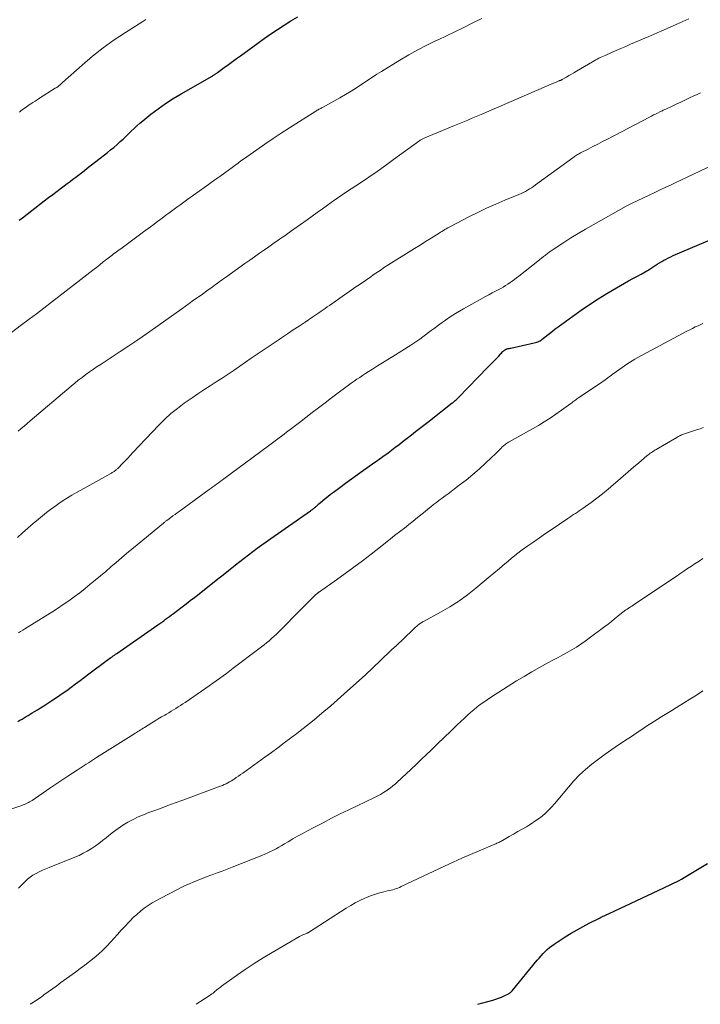
# Model space of a CAD drawing. Units: feet. Extents: x 1945000 to 1950039, y 500000 to 505008.
# Drawn here: x 1945326 to 1945451, y 500000 to 500181 of the extents above; entities that cross this region are included whole.
import ezdxf

# ---------------------------------------------------------------- set-up
doc = ezdxf.new("R2010")
doc.units = ezdxf.units.FT
doc.header["$LTSCALE"] = 100
doc.header["$MEASUREMENT"] = 0
doc.layers.add('CONTOUR INDEX', color=32, linetype='Continuous', lineweight=25)
doc.layers.add('CONTOUR INTERMEDIATE', color=40, linetype='Continuous', lineweight=15)

msp = doc.modelspace()

# ---------------------------------------------------------------- linework, layer by layer
at = {"layer": 'CONTOUR INDEX', "flags": 128}
for points, elevation in [([(1945325.78, 500144.35), (1945326.35, 500144.78), (1945330.38, 500147.88), (1945331.17, 500148.48), (1945331.96, 500149.08), (1945332.75, 500149.68), (1945333.54, 500150.27), (1945334.07, 500150.66), (1945334.6, 500151.06), (1945335.13, 500151.46), (1945335.66, 500151.86), (1945336.19, 500152.26), (1945336.72, 500152.67), (1945337.25, 500153.07), (1945337.78, 500153.48), (1945338.3, 500153.89), (1945342, 500156.78), (1945342.59, 500157.25), (1945343.17, 500157.73), (1945343.74, 500158.22), (1945344.31, 500158.72), (1945344.38, 500158.79), (1945344.9, 500159.26), (1945345.41, 500159.74), (1945345.91, 500160.24), (1945346.4, 500160.73), (1945346.9, 500161.23), (1945347.42, 500161.71), (1945347.95, 500162.17), (1945348.49, 500162.61), (1945350.02, 500163.83), (1945351.36, 500164.84), (1945352.72, 500165.81), (1945354.13, 500166.72), (1945355.57, 500167.59), (1945361.28, 500170.86), (1945361.4, 500170.94), (1945361.53, 500171.01), (1945361.65, 500171.09), (1945361.78, 500171.16), (1945361.9, 500171.24), (1945362.02, 500171.32), (1945362.14, 500171.41), (1945362.26, 500171.49), (1945363.51, 500172.42), (1945364.26, 500172.97), (1945365, 500173.52), (1945365.75, 500174.07), (1945366.5, 500174.61), (1945369.68, 500176.93), (1945370.87, 500177.78), (1945372.07, 500178.62), (1945373.28, 500179.43), (1945374.51, 500180.23), (1945375.76, 500181), (1945377.02, 500181.74)], 960), ([(1945325.55, 500052.04), (1945325.92, 500052.27), (1945326.29, 500052.49), (1945326.67, 500052.72), (1945327.04, 500052.95), (1945327.41, 500053.17), (1945327.79, 500053.4), (1945328.16, 500053.62), (1945328.57, 500053.87), (1945329.14, 500054.22), (1945329.71, 500054.58), (1945330.28, 500054.94), (1945330.84, 500055.31), (1945331.98, 500056.05), (1945332.83, 500056.62), (1945333.67, 500057.19), (1945334.51, 500057.78), (1945335.34, 500058.37), (1945336.16, 500058.98), (1945336.98, 500059.58), (1945337.8, 500060.19), (1945338.61, 500060.8), (1945341.98, 500063.34), (1945342.19, 500063.5), (1945342.41, 500063.66), (1945342.63, 500063.82), (1945342.85, 500063.98), (1945343.07, 500064.13), (1945343.29, 500064.29), (1945343.51, 500064.45), (1945343.73, 500064.6), (1945351.26, 500069.83), (1945351.62, 500070.09), (1945351.99, 500070.35), (1945352.36, 500070.61), (1945352.72, 500070.87), (1945353.08, 500071.13), (1945353.44, 500071.39), (1945353.8, 500071.66), (1945354.16, 500071.93), (1945354.97, 500072.55), (1945355.73, 500073.13), (1945356.49, 500073.71), (1945357.25, 500074.3), (1945358, 500074.89), (1945361.36, 500077.54), (1945362.33, 500078.3), (1945363.29, 500079.07), (1945364.26, 500079.83), (1945365.22, 500080.59), (1945365.56, 500080.87), (1945366.36, 500081.49), (1945367.16, 500082.11), (1945367.96, 500082.73), (1945368.77, 500083.34), (1945369.58, 500083.95), (1945370.4, 500084.55), (1945371.22, 500085.14), (1945372.05, 500085.72), (1945379.37, 500090.84), (1945379.49, 500090.93), (1945379.6, 500091.01), (1945379.72, 500091.09), (1945379.83, 500091.18), (1945379.94, 500091.26), (1945380.05, 500091.35), (1945380.16, 500091.44), (1945380.27, 500091.53), (1945380.35, 500091.6), (1945380.49, 500091.72), (1945380.63, 500091.85), (1945380.78, 500091.97), (1945380.92, 500092.1), (1945381.59, 500092.68), (1945382.08, 500093.08), (1945382.57, 500093.48), (1945383.07, 500093.87), (1945383.57, 500094.26), (1945384.74, 500095.12), (1945385.83, 500095.92), (1945386.93, 500096.72), (1945388.03, 500097.51), (1945389.14, 500098.29), (1945390.79, 500099.47), (1945391.74, 500100.15), (1945392.69, 500100.83), (1945393.63, 500101.53), (1945394.57, 500102.22), (1945394.9, 500102.48), (1945395.67, 500103.06), (1945396.43, 500103.64), (1945397.18, 500104.22), (1945397.93, 500104.82), (1945398.68, 500105.41), (1945399.43, 500106), (1945400.19, 500106.59), (1945400.94, 500107.18), (1945405.45, 500110.69), (1945405.59, 500110.8), (1945405.73, 500110.92), (1945405.87, 500111.03), (1945406, 500111.15), (1945406.14, 500111.27), (1945406.27, 500111.39), (1945406.4, 500111.52), (1945406.52, 500111.65), (1945411.99, 500117.26), (1945412.48, 500117.76), (1945412.96, 500118.26), (1945413.45, 500118.76), (1945413.93, 500119.26), (1945414.78, 500120.13), (1945414.84, 500120.19), (1945414.9, 500120.26), (1945414.97, 500120.31), (1945415.03, 500120.37), (1945415.05, 500120.39), (1945415.11, 500120.44), (1945415.17, 500120.48), (1945415.23, 500120.52), (1945415.3, 500120.55), (1945415.36, 500120.58), (1945415.43, 500120.61), (1945415.5, 500120.63), (1945415.57, 500120.65), (1945415.69, 500120.68), (1945415.82, 500120.71), (1945415.95, 500120.74), (1945416.08, 500120.76), (1945416.21, 500120.79), (1945420.55, 500121.73), (1945420.77, 500121.79), (1945420.99, 500121.86), (1945421.2, 500121.94), (1945421.41, 500122.04), (1945421.61, 500122.15), (1945421.81, 500122.27), (1945421.99, 500122.4), (1945422.17, 500122.54), (1945422.84, 500123.09), (1945423.36, 500123.5), (1945423.88, 500123.91), (1945424.41, 500124.32), (1945424.94, 500124.71), (1945427.62, 500126.66), (1945429.16, 500127.75), (1945430.72, 500128.81), (1945432.3, 500129.83), (1945433.9, 500130.83), (1945435.66, 500131.89), (1945436.4, 500132.33), (1945437.15, 500132.76), (1945437.9, 500133.17), (1945438.66, 500133.57), (1945439.42, 500133.98), (1945440.18, 500134.4), (1945440.92, 500134.83), (1945441.66, 500135.27), (1945442.78, 500135.97), (1945443.18, 500136.21), (1945443.59, 500136.46), (1945443.99, 500136.7), (1945444.4, 500136.94), (1945444.81, 500137.18), (1945445.23, 500137.4), (1945445.66, 500137.6), (1945446.09, 500137.8), (1945456.8, 500142.38)], 980), ([(1945410.15, 500000), (1945412.93, 500000.77), (1945413.46, 500000.93), (1945413.98, 500001.11), (1945414.49, 500001.31), (1945414.99, 500001.54), (1945415.8, 500001.92), (1945415.89, 500001.97), (1945415.98, 500002.03), (1945416.07, 500002.09), (1945416.15, 500002.15), (1945416.23, 500002.23), (1945416.31, 500002.3), (1945416.38, 500002.38), (1945416.45, 500002.46), (1945421.07, 500008.11), (1945421.42, 500008.52), (1945421.78, 500008.93), (1945422.15, 500009.33), (1945422.53, 500009.73), (1945422.92, 500010.1), (1945423.33, 500010.46), (1945423.76, 500010.78), (1945424.21, 500011.09), (1945426.22, 500012.39), (1945427.31, 500013.07), (1945428.41, 500013.73), (1945429.53, 500014.35), (1945430.67, 500014.95), (1945432.53, 500015.88), (1945432.75, 500015.99), (1945432.97, 500016.1), (1945433.19, 500016.2), (1945433.41, 500016.31), (1945433.64, 500016.41), (1945433.86, 500016.51), (1945434.08, 500016.62), (1945434.3, 500016.72), (1945444.38, 500021.44), (1945444.85, 500021.66), (1945445.32, 500021.89), (1945445.79, 500022.11), (1945446.26, 500022.34), (1945446.73, 500022.57), (1945447.19, 500022.81), (1945447.65, 500023.06), (1945448.1, 500023.32), (1945452.43, 500025.9)], 1000)]:
    msp.add_lwpolyline(points, dxfattribs=dict(at, elevation=elevation))
at = {"layer": 'CONTOUR INTERMEDIATE', "flags": 128}
for points, elevation in [([(1945324.37, 500123.68), (1945326.2, 500125.04), (1945327.58, 500126.08), (1945328.95, 500127.11), (1945330.32, 500128.16), (1945331.69, 500129.21), (1945333.06, 500130.26), (1945334.42, 500131.32), (1945335.78, 500132.38), (1945337.14, 500133.44), (1945339.34, 500135.15), (1945339.97, 500135.65), (1945340.61, 500136.14), (1945341.24, 500136.64), (1945341.88, 500137.13), (1945342.64, 500137.72), (1945342.89, 500137.92), (1945343.15, 500138.11), (1945343.41, 500138.31), (1945343.67, 500138.5), (1945343.93, 500138.7), (1945344.19, 500138.89), (1945344.45, 500139.08), (1945344.71, 500139.27), (1945348.65, 500142.17), (1945349.51, 500142.8), (1945350.36, 500143.44), (1945351.22, 500144.07), (1945352.07, 500144.71), (1945352.78, 500145.23), (1945353.28, 500145.6), (1945353.78, 500145.97), (1945354.29, 500146.34), (1945354.79, 500146.71), (1945355.3, 500147.08), (1945355.8, 500147.44), (1945356.31, 500147.81), (1945356.82, 500148.17), (1945359.93, 500150.4), (1945360.86, 500151.07), (1945361.78, 500151.73), (1945362.7, 500152.4), (1945363.62, 500153.07), (1945364.94, 500154.03), (1945365.2, 500154.22), (1945365.46, 500154.41), (1945365.72, 500154.6), (1945365.98, 500154.79), (1945366.24, 500154.98), (1945366.5, 500155.17), (1945366.76, 500155.36), (1945367.02, 500155.55), (1945369.47, 500157.29), (1945370.97, 500158.33), (1945372.47, 500159.36), (1945374, 500160.37), (1945375.53, 500161.35), (1945380.32, 500164.37), (1945380.47, 500164.47), (1945380.62, 500164.56), (1945380.77, 500164.65), (1945380.93, 500164.74), (1945381.09, 500164.82), (1945381.24, 500164.91), (1945381.4, 500165), (1945381.55, 500165.08), (1945384.79, 500166.87), (1945385.81, 500167.46), (1945386.82, 500168.06), (1945387.82, 500168.69), (1945388.8, 500169.35), (1945389.11, 500169.55), (1945389.93, 500170.11), (1945390.76, 500170.65), (1945391.6, 500171.19), (1945392.45, 500171.71), (1945395.8, 500173.77), (1945397.44, 500174.74), (1945399.1, 500175.67), (1945400.79, 500176.55), (1945402.49, 500177.38), (1945402.84, 500177.54), (1945404.39, 500178.28), (1945405.93, 500179.01), (1945407.48, 500179.76), (1945409.01, 500180.51), (1945410.91, 500181.45)], 964), ([(1945325.6, 500105.5), (1945326.14, 500105.97), (1945326.68, 500106.44), (1945327.23, 500106.91), (1945327.77, 500107.38), (1945335.32, 500113.8), (1945335.98, 500114.34), (1945336.65, 500114.88), (1945337.33, 500115.4), (1945338.02, 500115.91), (1945338.72, 500116.41), (1945339.42, 500116.9), (1945340.13, 500117.38), (1945340.84, 500117.85), (1945342.69, 500119.05), (1945344.32, 500120.13), (1945345.95, 500121.22), (1945347.57, 500122.32), (1945349.18, 500123.43), (1945349.78, 500123.84), (1945351.27, 500124.89), (1945352.76, 500125.93), (1945354.24, 500126.98), (1945355.72, 500128.04), (1945357.07, 500129), (1945357.87, 500129.58), (1945358.67, 500130.15), (1945359.47, 500130.73), (1945360.27, 500131.31), (1945361.26, 500132.02), (1945361.57, 500132.24), (1945361.88, 500132.47), (1945362.18, 500132.69), (1945362.49, 500132.91), (1945362.8, 500133.14), (1945363.11, 500133.36), (1945363.42, 500133.58), (1945363.73, 500133.8), (1945367.29, 500136.33), (1945368.19, 500136.96), (1945369.09, 500137.6), (1945369.99, 500138.23), (1945370.89, 500138.87), (1945371.7, 500139.43), (1945372.2, 500139.78), (1945372.7, 500140.13), (1945373.19, 500140.48), (1945373.69, 500140.83), (1945374.19, 500141.18), (1945374.69, 500141.53), (1945375.18, 500141.88), (1945375.68, 500142.23), (1945378.74, 500144.41), (1945379.68, 500145.09), (1945380.62, 500145.76), (1945381.57, 500146.43), (1945382.51, 500147.11), (1945383.87, 500148.08), (1945384.13, 500148.27), (1945384.4, 500148.45), (1945384.66, 500148.63), (1945384.93, 500148.81), (1945385.2, 500148.99), (1945385.47, 500149.17), (1945385.74, 500149.35), (1945386, 500149.53), (1945388.56, 500151.23), (1945390.1, 500152.27), (1945391.63, 500153.32), (1945393.14, 500154.39), (1945394.65, 500155.48), (1945399.46, 500158.97), (1945399.57, 500159.04), (1945399.68, 500159.12), (1945399.79, 500159.19), (1945399.91, 500159.26), (1945400.02, 500159.32), (1945400.14, 500159.38), (1945400.26, 500159.44), (1945400.38, 500159.49), (1945405.86, 500161.74), (1945406.47, 500162), (1945407.08, 500162.25), (1945407.69, 500162.5), (1945408.3, 500162.76), (1945408.91, 500163.02), (1945409.52, 500163.27), (1945410.13, 500163.53), (1945410.74, 500163.79), (1945424.17, 500169.58), (1945424.36, 500169.66), (1945424.54, 500169.74), (1945424.72, 500169.81), (1945424.91, 500169.89), (1945425.14, 500169.98), (1945425.21, 500170.01), (1945425.27, 500170.04), (1945425.34, 500170.07), (1945425.4, 500170.1), (1945425.46, 500170.13), (1945425.53, 500170.16), (1945425.59, 500170.19), (1945425.65, 500170.22), (1945426.45, 500170.67), (1945426.91, 500170.94), (1945427.37, 500171.2), (1945427.83, 500171.47), (1945428.28, 500171.73), (1945431.28, 500173.5), (1945431.56, 500173.66), (1945431.84, 500173.82), (1945432.12, 500173.97), (1945432.41, 500174.12), (1945432.69, 500174.27), (1945432.98, 500174.41), (1945433.28, 500174.54), (1945433.57, 500174.67), (1945434.73, 500175.18), (1945435.61, 500175.56), (1945436.49, 500175.94), (1945437.36, 500176.32), (1945438.24, 500176.7), (1945441.61, 500178.15), (1945441.9, 500178.27), (1945442.18, 500178.39), (1945442.46, 500178.51), (1945442.74, 500178.63), (1945443.02, 500178.75), (1945443.3, 500178.87), (1945443.58, 500179), (1945443.86, 500179.12), (1945446.77, 500180.4), (1945447.87, 500180.89), (1945448.97, 500181.38)], 968), ([(1945325.84, 500164.24), (1945326.09, 500164.44), (1945326.34, 500164.63), (1945326.59, 500164.82), (1945326.85, 500165.01), (1945327.1, 500165.19), (1945327.36, 500165.37), (1945327.63, 500165.55), (1945327.89, 500165.73), (1945328.29, 500165.99), (1945328.69, 500166.26), (1945329.1, 500166.51), (1945329.5, 500166.77), (1945332.41, 500168.61), (1945332.5, 500168.66), (1945332.59, 500168.72), (1945332.69, 500168.78), (1945332.78, 500168.84), (1945332.87, 500168.9), (1945332.95, 500168.96), (1945333.04, 500169.03), (1945333.12, 500169.09), (1945333.2, 500169.15), (1945333.27, 500169.21), (1945333.34, 500169.27), (1945333.4, 500169.33), (1945333.47, 500169.4), (1945333.53, 500169.46), (1945333.59, 500169.52), (1945333.66, 500169.59), (1945333.72, 500169.65), (1945337.33, 500172.88), (1945339.24, 500174.5), (1945341.2, 500176.06), (1945343.23, 500177.51), (1945345.32, 500178.9), (1945348.52, 500180.89), (1945349.06, 500181.24)], 956), ([(1945325.45, 500085.94), (1945326.4, 500086.81), (1945327.36, 500087.67), (1945328.34, 500088.5), (1945329.34, 500089.32), (1945330.8, 500090.5), (1945331.55, 500091.08), (1945332.31, 500091.65), (1945333.08, 500092.19), (1945333.87, 500092.71), (1945334.67, 500093.22), (1945335.48, 500093.71), (1945336.3, 500094.19), (1945337.12, 500094.66), (1945342.63, 500097.71), (1945342.76, 500097.78), (1945342.88, 500097.86), (1945343, 500097.93), (1945343.12, 500098.01), (1945343.24, 500098.09), (1945343.36, 500098.17), (1945343.48, 500098.26), (1945343.59, 500098.35), (1945343.71, 500098.45), (1945343.82, 500098.54), (1945343.93, 500098.65), (1945344.03, 500098.75), (1945344.79, 500099.54), (1945345.27, 500100.04), (1945345.74, 500100.54), (1945346.22, 500101.04), (1945346.7, 500101.54), (1945351.46, 500106.58), (1945352.56, 500107.68), (1945353.69, 500108.72), (1945354.88, 500109.69), (1945356.12, 500110.62), (1945356.48, 500110.88), (1945357.57, 500111.64), (1945358.66, 500112.39), (1945359.77, 500113.12), (1945360.88, 500113.84), (1945361.99, 500114.55), (1945363.1, 500115.28), (1945364.2, 500116.01), (1945365.3, 500116.75), (1945368.46, 500118.91), (1945369.75, 500119.78), (1945371.04, 500120.66), (1945372.33, 500121.53), (1945373.62, 500122.39), (1945374.04, 500122.67), (1945375.12, 500123.4), (1945376.21, 500124.12), (1945377.29, 500124.85), (1945378.38, 500125.58), (1945379.77, 500126.52), (1945380.16, 500126.78), (1945380.55, 500127.04), (1945380.93, 500127.3), (1945381.31, 500127.56), (1945381.7, 500127.83), (1945382.08, 500128.09), (1945382.46, 500128.35), (1945382.84, 500128.62), (1945385.63, 500130.57), (1945386.59, 500131.24), (1945387.55, 500131.91), (1945388.51, 500132.58), (1945389.47, 500133.25), (1945390.45, 500133.93), (1945390.92, 500134.26), (1945391.4, 500134.58), (1945391.87, 500134.9), (1945392.35, 500135.22), (1945392.83, 500135.54), (1945393.31, 500135.85), (1945393.8, 500136.16), (1945394.28, 500136.47), (1945397.51, 500138.49), (1945398.51, 500139.12), (1945399.52, 500139.75), (1945400.53, 500140.38), (1945401.54, 500141.01), (1945403.04, 500141.94), (1945403.3, 500142.11), (1945403.56, 500142.27), (1945403.82, 500142.43), (1945404.08, 500142.59), (1945404.34, 500142.75), (1945404.61, 500142.9), (1945404.88, 500143.05), (1945405.15, 500143.19), (1945408.49, 500144.93), (1945410.13, 500145.75), (1945411.78, 500146.54), (1945413.45, 500147.28), (1945415.13, 500148), (1945417.7, 500149.06), (1945418.11, 500149.23), (1945418.51, 500149.42), (1945418.9, 500149.62), (1945419.29, 500149.84), (1945419.67, 500150.07), (1945420.05, 500150.3), (1945420.41, 500150.55), (1945420.78, 500150.81), (1945427.62, 500155.81), (1945427.79, 500155.94), (1945427.96, 500156.06), (1945428.14, 500156.18), (1945428.32, 500156.29), (1945428.5, 500156.4), (1945428.69, 500156.51), (1945428.87, 500156.61), (1945429.06, 500156.71), (1945430.45, 500157.43), (1945431.34, 500157.89), (1945432.23, 500158.35), (1945433.11, 500158.81), (1945434, 500159.27), (1945441.73, 500163.31), (1945442.1, 500163.5), (1945442.47, 500163.69), (1945442.84, 500163.87), (1945443.21, 500164.05), (1945443.65, 500164.26), (1945443.81, 500164.33), (1945443.96, 500164.41), (1945444.12, 500164.48), (1945444.27, 500164.55), (1945444.43, 500164.62), (1945444.58, 500164.69), (1945444.73, 500164.76), (1945444.89, 500164.83), (1945446.06, 500165.38), (1945446.79, 500165.72), (1945447.53, 500166.07), (1945448.27, 500166.42), (1945449, 500166.76), (1945450.04, 500167.26), (1945450.39, 500167.42), (1945450.75, 500167.58), (1945451.1, 500167.74)], 972), ([(1945325.66, 500068.38), (1945326.04, 500068.64), (1945326.42, 500068.89), (1945326.81, 500069.14), (1945330.69, 500071.52), (1945331.75, 500072.19), (1945332.8, 500072.87), (1945333.84, 500073.56), (1945334.88, 500074.28), (1945335.89, 500075.01), (1945336.9, 500075.75), (1945337.89, 500076.53), (1945338.86, 500077.31), (1945339.78, 500078.07), (1945340.74, 500078.88), (1945341.71, 500079.69), (1945342.66, 500080.5), (1945343.62, 500081.33), (1945344.57, 500082.15), (1945345.53, 500082.96), (1945346.49, 500083.77), (1945347.46, 500084.57), (1945352.33, 500088.59), (1945352.43, 500088.67), (1945352.53, 500088.74), (1945352.63, 500088.82), (1945352.72, 500088.9), (1945352.82, 500088.97), (1945352.92, 500089.05), (1945353.02, 500089.12), (1945353.12, 500089.19), (1945353.69, 500089.6), (1945354.07, 500089.88), (1945354.46, 500090.16), (1945354.84, 500090.44), (1945355.23, 500090.72), (1945360.75, 500094.73), (1945361.08, 500094.98), (1945361.42, 500095.22), (1945361.76, 500095.47), (1945362.09, 500095.72), (1945362.43, 500095.96), (1945362.76, 500096.21), (1945363.1, 500096.46), (1945363.43, 500096.71), (1945368.83, 500100.71), (1945370.25, 500101.77), (1945371.67, 500102.82), (1945373.09, 500103.89), (1945374.51, 500104.95), (1945374.95, 500105.29), (1945376.14, 500106.19), (1945377.33, 500107.09), (1945378.51, 500108), (1945379.69, 500108.91), (1945380.87, 500109.81), (1945382.06, 500110.72), (1945383.25, 500111.62), (1945384.44, 500112.52), (1945385.86, 500113.58), (1945386.36, 500113.95), (1945386.87, 500114.32), (1945387.38, 500114.68), (1945387.9, 500115.04), (1945388.42, 500115.39), (1945388.94, 500115.74), (1945389.47, 500116.08), (1945390, 500116.42), (1945390.79, 500116.92), (1945391.71, 500117.5), (1945392.64, 500118.08), (1945393.57, 500118.66), (1945394.5, 500119.24), (1945397.85, 500121.32), (1945398.4, 500121.68), (1945398.95, 500122.05), (1945399.49, 500122.43), (1945400.02, 500122.83), (1945400.54, 500123.23), (1945401.07, 500123.63), (1945401.59, 500124.03), (1945402.12, 500124.42), (1945403.14, 500125.19), (1945404.19, 500125.94), (1945405.27, 500126.67), (1945406.37, 500127.35), (1945407.49, 500128), (1945411.59, 500130.26), (1945412.2, 500130.59), (1945412.82, 500130.93), (1945413.43, 500131.26), (1945414.04, 500131.6), (1945414.39, 500131.78), (1945414.83, 500132.03), (1945415.26, 500132.28), (1945415.68, 500132.55), (1945416.09, 500132.83), (1945416.5, 500133.12), (1945416.91, 500133.41), (1945417.3, 500133.72), (1945417.7, 500134.02), (1945421.18, 500136.8), (1945421.54, 500137.08), (1945421.89, 500137.35), (1945422.24, 500137.63), (1945422.59, 500137.9), (1945422.95, 500138.17), (1945423.31, 500138.44), (1945423.67, 500138.69), (1945424.04, 500138.94), (1945425.95, 500140.2), (1945427.28, 500141.06), (1945428.62, 500141.89), (1945429.98, 500142.7), (1945431.36, 500143.5), (1945437.45, 500146.92), (1945437.57, 500146.98), (1945437.68, 500147.05), (1945437.8, 500147.11), (1945437.92, 500147.17), (1945438.04, 500147.23), (1945438.16, 500147.29), (1945438.28, 500147.35), (1945438.41, 500147.41), (1945441.7, 500148.96), (1945442.71, 500149.43), (1945443.72, 500149.91), (1945444.73, 500150.39), (1945445.74, 500150.86), (1945446.7, 500151.32), (1945447.23, 500151.57), (1945447.76, 500151.82), (1945448.28, 500152.07), (1945448.81, 500152.32), (1945458.9, 500157.08)], 976), ([(1945323.13, 500035.52), (1945326.26, 500036.6), (1945326.5, 500036.7), (1945326.75, 500036.79), (1945326.99, 500036.9), (1945327.22, 500037.01), (1945327.46, 500037.13), (1945327.69, 500037.26), (1945327.91, 500037.39), (1945328.13, 500037.54), (1945331.42, 500039.78), (1945333.08, 500040.89), (1945334.74, 500042), (1945336.42, 500043.1), (1945338.1, 500044.19), (1945338.53, 500044.47), (1945340, 500045.41), (1945341.47, 500046.35), (1945342.94, 500047.27), (1945344.41, 500048.2), (1945346.87, 500049.73), (1945347.12, 500049.88), (1945347.37, 500050.04), (1945347.62, 500050.2), (1945347.86, 500050.35), (1945348.11, 500050.51), (1945348.36, 500050.67), (1945348.61, 500050.82), (1945348.85, 500050.98), (1945350.17, 500051.81), (1945350.76, 500052.17), (1945351.36, 500052.54), (1945351.95, 500052.89), (1945352.55, 500053.24), (1945352.88, 500053.42), (1945353.32, 500053.68), (1945353.75, 500053.93), (1945354.18, 500054.2), (1945354.61, 500054.46), (1945355.04, 500054.73), (1945355.47, 500055), (1945355.89, 500055.28), (1945356.3, 500055.56), (1945360.1, 500058.18), (1945360.74, 500058.63), (1945361.38, 500059.08), (1945362.02, 500059.53), (1945362.65, 500059.99), (1945363.29, 500060.45), (1945363.92, 500060.91), (1945364.54, 500061.38), (1945365.17, 500061.85), (1945369.88, 500065.41), (1945370.36, 500065.78), (1945370.84, 500066.15), (1945371.3, 500066.54), (1945371.76, 500066.93), (1945372.22, 500067.33), (1945372.66, 500067.74), (1945373.1, 500068.15), (1945373.53, 500068.58), (1945377.69, 500072.77), (1945378.12, 500073.2), (1945378.55, 500073.63), (1945378.99, 500074.07), (1945379.42, 500074.5), (1945380.12, 500075.2), (1945380.21, 500075.28), (1945380.29, 500075.36), (1945380.37, 500075.44), (1945380.46, 500075.52), (1945380.51, 500075.56), (1945380.57, 500075.61), (1945380.63, 500075.66), (1945380.69, 500075.71), (1945380.75, 500075.76), (1945380.82, 500075.81), (1945380.88, 500075.85), (1945380.95, 500075.9), (1945381.01, 500075.95), (1945384.14, 500078.14), (1945385.76, 500079.29), (1945387.36, 500080.46), (1945388.95, 500081.65), (1945390.52, 500082.87), (1945391.41, 500083.56), (1945392.55, 500084.46), (1945393.7, 500085.36), (1945394.84, 500086.26), (1945395.99, 500087.15), (1945396.65, 500087.67), (1945397.46, 500088.31), (1945398.27, 500088.95), (1945399.08, 500089.6), (1945399.89, 500090.25), (1945400.46, 500090.72), (1945400.98, 500091.14), (1945401.5, 500091.56), (1945402.02, 500091.97), (1945402.55, 500092.38), (1945403.07, 500092.78), (1945403.6, 500093.19), (1945404.14, 500093.59), (1945404.67, 500093.99), (1945406.74, 500095.53), (1945408.01, 500096.5), (1945409.26, 500097.51), (1945410.46, 500098.57), (1945411.64, 500099.66), (1945413.44, 500101.39), (1945413.7, 500101.64), (1945413.95, 500101.89), (1945414.2, 500102.13), (1945414.45, 500102.38), (1945414.66, 500102.6), (1945414.81, 500102.74), (1945414.96, 500102.87), (1945415.11, 500103), (1945415.27, 500103.12), (1945415.44, 500103.23), (1945415.6, 500103.34), (1945415.77, 500103.45), (1945415.95, 500103.55), (1945421.29, 500106.55), (1945422.39, 500107.2), (1945423.47, 500107.88), (1945424.53, 500108.6), (1945425.57, 500109.34), (1945427.24, 500110.6), (1945427.43, 500110.74), (1945427.61, 500110.87), (1945427.8, 500111.01), (1945427.99, 500111.15), (1945428.18, 500111.28), (1945428.38, 500111.42), (1945428.57, 500111.55), (1945428.76, 500111.68), (1945432.93, 500114.47), (1945433.23, 500114.68), (1945433.52, 500114.89), (1945433.81, 500115.1), (1945434.1, 500115.32), (1945434.38, 500115.54), (1945434.67, 500115.75), (1945434.96, 500115.96), (1945435.25, 500116.17), (1945437.58, 500117.81), (1945438.07, 500118.14), (1945438.56, 500118.46), (1945439.07, 500118.76), (1945439.59, 500119.05), (1945448.63, 500123.89), (1945449.14, 500124.16), (1945449.65, 500124.42), (1945450.17, 500124.67), (1945450.7, 500124.91), (1945451.55, 500125.29)], 984), ([(1945325.67, 500021.35), (1945326.08, 500021.78), (1945326.49, 500022.21), (1945326.9, 500022.63), (1945327.33, 500023.03), (1945327.78, 500023.41), (1945328.26, 500023.74), (1945328.77, 500024.04), (1945328.89, 500024.1), (1945329.47, 500024.4), (1945330.06, 500024.69), (1945330.66, 500024.96), (1945331.27, 500025.21), (1945336, 500027.09), (1945336.78, 500027.42), (1945337.54, 500027.79), (1945338.29, 500028.2), (1945339.01, 500028.64), (1945339.72, 500029.12), (1945340.42, 500029.61), (1945341.09, 500030.13), (1945341.76, 500030.67), (1945342.27, 500031.1), (1945343.11, 500031.76), (1945343.97, 500032.39), (1945344.86, 500032.97), (1945345.78, 500033.52), (1945346.72, 500034.01), (1945347.68, 500034.48), (1945348.66, 500034.9), (1945349.65, 500035.3), (1945350.38, 500035.57), (1945351.75, 500036.07), (1945353.12, 500036.58), (1945354.49, 500037.08), (1945355.86, 500037.59), (1945362.46, 500040.02), (1945362.81, 500040.15), (1945363.15, 500040.29), (1945363.49, 500040.44), (1945363.83, 500040.6), (1945364.16, 500040.77), (1945364.49, 500040.94), (1945364.81, 500041.13), (1945365.13, 500041.33), (1945365.32, 500041.45), (1945365.72, 500041.72), (1945366.12, 500042), (1945366.52, 500042.27), (1945366.91, 500042.56), (1945370.98, 500045.49), (1945372.17, 500046.36), (1945373.36, 500047.22), (1945374.54, 500048.1), (1945375.71, 500048.98), (1945376.88, 500049.87), (1945378.04, 500050.77), (1945379.18, 500051.69), (1945380.32, 500052.62), (1945380.59, 500052.84), (1945381.84, 500053.89), (1945383.09, 500054.96), (1945384.33, 500056.04), (1945385.55, 500057.13), (1945389.47, 500060.65), (1945389.67, 500060.83), (1945389.87, 500061.01), (1945390.06, 500061.19), (1945390.26, 500061.37), (1945390.45, 500061.55), (1945390.65, 500061.74), (1945390.84, 500061.92), (1945391.03, 500062.1), (1945392.13, 500063.16), (1945392.87, 500063.87), (1945393.61, 500064.59), (1945394.36, 500065.3), (1945395.1, 500066.01), (1945398.11, 500068.87), (1945398.3, 500069.05), (1945398.49, 500069.22), (1945398.68, 500069.4), (1945398.87, 500069.57), (1945399, 500069.69), (1945399.13, 500069.8), (1945399.27, 500069.91), (1945399.41, 500070.01), (1945399.55, 500070.1), (1945399.7, 500070.19), (1945399.85, 500070.28), (1945400, 500070.37), (1945400.15, 500070.45), (1945403.3, 500072.17), (1945405, 500073.16), (1945406.65, 500074.21), (1945408.23, 500075.36), (1945409.77, 500076.57), (1945410.98, 500077.59), (1945412.03, 500078.47), (1945413.08, 500079.35), (1945414.13, 500080.24), (1945415.17, 500081.12), (1945415.28, 500081.21), (1945416.28, 500082.04), (1945417.3, 500082.85), (1945418.33, 500083.63), (1945419.38, 500084.4), (1945420.45, 500085.15), (1945421.51, 500085.89), (1945422.58, 500086.63), (1945423.65, 500087.36), (1945426.71, 500089.44), (1945427.06, 500089.68), (1945427.41, 500089.91), (1945427.77, 500090.14), (1945428.12, 500090.37), (1945428.47, 500090.61), (1945428.82, 500090.84), (1945429.17, 500091.08), (1945429.52, 500091.32), (1945430.99, 500092.37), (1945432.05, 500093.16), (1945433.1, 500093.97), (1945434.13, 500094.81), (1945435.13, 500095.67), (1945435.94, 500096.38), (1945436.88, 500097.21), (1945437.83, 500098.03), (1945438.79, 500098.85), (1945439.75, 500099.67), (1945441.27, 500100.96), (1945441.47, 500101.12), (1945441.68, 500101.28), (1945441.89, 500101.43), (1945442.1, 500101.58), (1945442.32, 500101.72), (1945442.53, 500101.86), (1945442.75, 500101.99), (1945442.98, 500102.13), (1945446.74, 500104.34), (1945446.91, 500104.44), (1945447.09, 500104.53), (1945447.26, 500104.62), (1945447.44, 500104.71), (1945447.62, 500104.79), (1945447.81, 500104.87), (1945447.99, 500104.94), (1945448.18, 500105.01), (1945450.4, 500105.74), (1945451.04, 500105.95), (1945451.68, 500106.15)], 988), ([(1945327.78, 500000), (1945328.07, 500000.18), (1945328.75, 500000.63), (1945329.43, 500001.09), (1945330.1, 500001.56), (1945330.33, 500001.73), (1945331.11, 500002.29), (1945331.9, 500002.86), (1945332.68, 500003.42), (1945333.46, 500003.99), (1945336.13, 500005.93), (1945337, 500006.57), (1945337.85, 500007.22), (1945338.7, 500007.88), (1945339.54, 500008.55), (1945340.36, 500009.24), (1945341.16, 500009.96), (1945341.91, 500010.72), (1945342.65, 500011.5), (1945343.19, 500012.1), (1945343.88, 500012.86), (1945344.56, 500013.62), (1945345.26, 500014.37), (1945345.95, 500015.12), (1945346.13, 500015.32), (1945346.75, 500015.95), (1945347.4, 500016.56), (1945348.08, 500017.13), (1945348.78, 500017.68), (1945349.51, 500018.19), (1945350.26, 500018.67), (1945351.03, 500019.12), (1945351.81, 500019.55), (1945354.79, 500021.1), (1945355.55, 500021.48), (1945356.32, 500021.85), (1945357.1, 500022.2), (1945357.88, 500022.54), (1945358.67, 500022.85), (1945359.46, 500023.17), (1945360.26, 500023.47), (1945361.06, 500023.76), (1945361.29, 500023.84), (1945362.2, 500024.18), (1945363.11, 500024.52), (1945364.02, 500024.87), (1945364.93, 500025.22), (1945370.43, 500027.4), (1945370.97, 500027.62), (1945371.5, 500027.86), (1945372.02, 500028.11), (1945372.54, 500028.37), (1945373.05, 500028.64), (1945373.56, 500028.93), (1945374.07, 500029.22), (1945374.57, 500029.51), (1945375.25, 500029.93), (1945376.1, 500030.44), (1945376.95, 500030.93), (1945377.81, 500031.4), (1945378.68, 500031.87), (1945380.09, 500032.61), (1945381.67, 500033.43), (1945383.25, 500034.24), (1945384.85, 500035.03), (1945386.45, 500035.81), (1945391.02, 500037.99), (1945391.63, 500038.31), (1945392.24, 500038.64), (1945392.83, 500038.99), (1945393.41, 500039.37), (1945393.53, 500039.45), (1945394.03, 500039.81), (1945394.53, 500040.19), (1945395, 500040.59), (1945395.46, 500041.01), (1945395.91, 500041.43), (1945396.37, 500041.86), (1945396.82, 500042.28), (1945397.28, 500042.71), (1945397.52, 500042.93), (1945398.09, 500043.47), (1945398.66, 500044.01), (1945399.23, 500044.55), (1945399.8, 500045.1), (1945401.56, 500046.79), (1945402.76, 500047.96), (1945403.97, 500049.12), (1945405.17, 500050.28), (1945406.38, 500051.44), (1945407.68, 500052.69), (1945408.24, 500053.22), (1945408.81, 500053.73), (1945409.4, 500054.23), (1945410, 500054.72), (1945410.61, 500055.18), (1945411.23, 500055.64), (1945411.86, 500056.07), (1945412.51, 500056.5), (1945417.3, 500059.51), (1945418.68, 500060.36), (1945420.07, 500061.19), (1945421.49, 500061.99), (1945422.91, 500062.77), (1945424.08, 500063.39), (1945424.93, 500063.84), (1945425.77, 500064.31), (1945426.61, 500064.78), (1945427.45, 500065.26), (1945428.28, 500065.76), (1945429.09, 500066.28), (1945429.88, 500066.83), (1945430.66, 500067.39), (1945433.5, 500069.54), (1945434.11, 500070), (1945434.72, 500070.47), (1945435.32, 500070.95), (1945435.91, 500071.43), (1945436.91, 500072.23), (1945437.01, 500072.31), (1945437.1, 500072.39), (1945437.2, 500072.46), (1945437.3, 500072.53), (1945437.41, 500072.6), (1945437.51, 500072.67), (1945437.61, 500072.74), (1945437.72, 500072.8), (1945438.01, 500072.98), (1945438.26, 500073.14), (1945438.51, 500073.3), (1945438.76, 500073.46), (1945439.01, 500073.63), (1945446.65, 500078.77), (1945447.35, 500079.25), (1945448.05, 500079.72), (1945448.76, 500080.19), (1945449.46, 500080.65), (1945450.17, 500081.12), (1945450.87, 500081.58), (1945451.58, 500082.04)], 992), ([(1945358.33, 500000), (1945360.57, 500001.46), (1945360.79, 500001.6), (1945361, 500001.75), (1945361.22, 500001.91), (1945361.43, 500002.07), (1945361.45, 500002.08), (1945361.64, 500002.24), (1945361.84, 500002.39), (1945362.03, 500002.55), (1945362.22, 500002.71), (1945362.41, 500002.87), (1945362.61, 500003.03), (1945362.81, 500003.18), (1945363.01, 500003.33), (1945365.77, 500005.31), (1945367.37, 500006.42), (1945368.99, 500007.5), (1945370.63, 500008.53), (1945372.3, 500009.54), (1945377.35, 500012.47), (1945377.58, 500012.6), (1945377.82, 500012.72), (1945378.06, 500012.83), (1945378.31, 500012.94), (1945378.77, 500013.12), (1945378.79, 500013.13), (1945378.81, 500013.13), (1945378.82, 500013.14), (1945378.84, 500013.15), (1945378.91, 500013.18), (1945378.92, 500013.19), (1945378.94, 500013.2), (1945378.96, 500013.21), (1945378.97, 500013.22), (1945385.95, 500017.67), (1945386.77, 500018.17), (1945387.61, 500018.65), (1945388.47, 500019.1), (1945389.34, 500019.52), (1945389.66, 500019.66), (1945390.39, 500019.97), (1945391.13, 500020.24), (1945391.88, 500020.46), (1945392.64, 500020.66), (1945393.54, 500020.86), (1945393.86, 500020.93), (1945394.18, 500021.01), (1945394.51, 500021.1), (1945394.83, 500021.19), (1945395.14, 500021.29), (1945395.46, 500021.4), (1945395.76, 500021.52), (1945396.07, 500021.66), (1945404.04, 500025.42), (1945405.62, 500026.15), (1945407.21, 500026.87), (1945408.82, 500027.58), (1945410.42, 500028.27), (1945413.27, 500029.47), (1945413.46, 500029.55), (1945413.64, 500029.63), (1945413.83, 500029.71), (1945414.01, 500029.8), (1945414.19, 500029.89), (1945414.37, 500029.98), (1945414.55, 500030.08), (1945414.72, 500030.18), (1945415.94, 500030.88), (1945416.72, 500031.34), (1945417.51, 500031.79), (1945418.29, 500032.24), (1945419.08, 500032.69), (1945419.3, 500032.82), (1945419.99, 500033.24), (1945420.67, 500033.68), (1945421.33, 500034.15), (1945421.97, 500034.64), (1945422.59, 500035.17), (1945423.18, 500035.72), (1945423.74, 500036.3), (1945424.27, 500036.9), (1945426.83, 500039.98), (1945427.83, 500041.11), (1945428.88, 500042.21), (1945429.99, 500043.23), (1945431.14, 500044.21), (1945432.34, 500045.15), (1945433.56, 500046.05), (1945434.8, 500046.92), (1945436.06, 500047.77), (1945437.63, 500048.78), (1945438.26, 500049.2), (1945438.88, 500049.61), (1945439.5, 500050.03), (1945440.12, 500050.46), (1945440.74, 500050.88), (1945441.37, 500051.29), (1945442, 500051.7), (1945442.63, 500052.1), (1945443.15, 500052.41), (1945444.04, 500052.97), (1945444.94, 500053.52), (1945445.83, 500054.07), (1945446.72, 500054.63), (1945447.98, 500055.41), (1945449.18, 500056.16), (1945450.37, 500056.93), (1945451.55, 500057.7)], 996)]:
    msp.add_lwpolyline(points, dxfattribs=dict(at, elevation=elevation))

doc.saveas('drawing.dxf')
